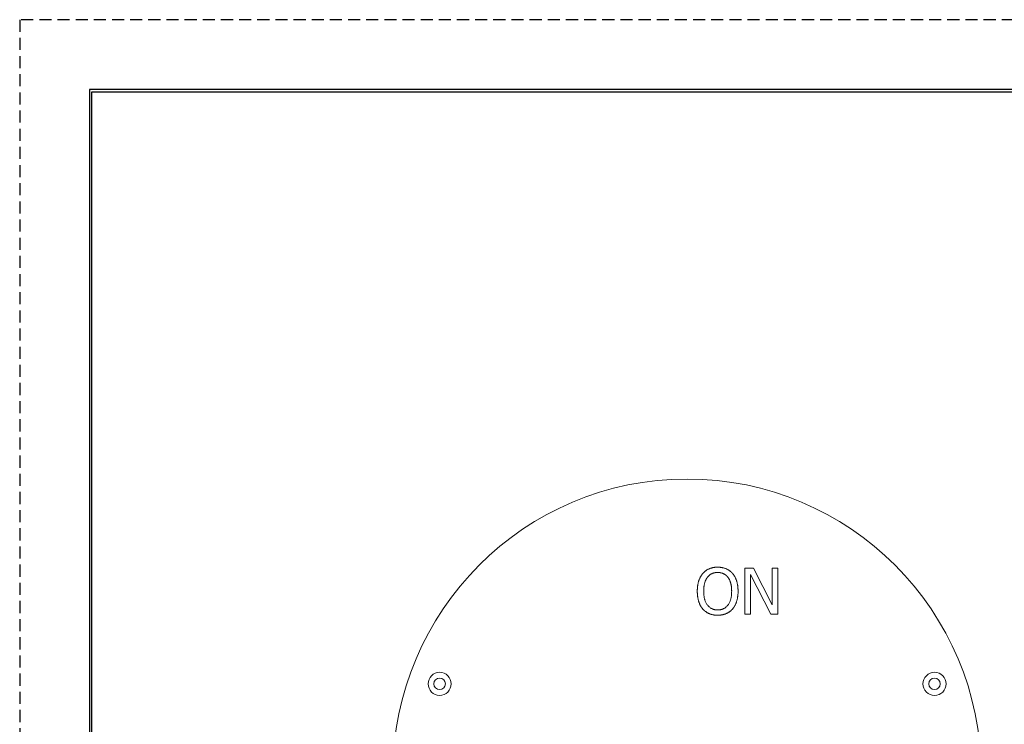
# Model space of a CAD drawing. Units: inches. Extents: x 0 to 68, y 0 to 44.
# Drawn here: x 0 to 17.1, y 31.7 to 44 of the extents above; entities that cross this region are included whole.
import ezdxf
from ezdxf.enums import TextEntityAlignment as Align

# ---------------------------------------------------------------- set-up
doc = ezdxf.new("R2010")
doc.units = ezdxf.units.IN
doc.header["$LTSCALE"] = 4
doc.header["$MEASUREMENT"] = 0
doc.linetypes.add('HIDDEN', pattern=[0.375, 0.25, -0.125])
doc.layers.add('border', color=240, linetype='Continuous', lineweight=25, true_color=0xff003f)
doc.layers.add('Border (ANSI)', color=7, linetype='Continuous', lineweight=70)
doc.layers.add('Visible (ANSI)', color=7, linetype='Continuous', lineweight=18)
doc.styles.add('Note Text (ANSI)', font='tahoma.ttf')
doc.styles.add('Text Style109', font='tahoma.ttf')
doc.styles.add('Text Style38', font='tahoma.ttf')
doc.styles.add('Text Style40', font='tahoma.ttf')
doc.styles.add('Text Style55', font='tahoma.ttf')

# ---------------------------------------------------------------- blocks, each defined once
blk = doc.blocks.new('Borders M-BORDER')
at = {"layer": 'border', "color": 7, "linetype": 'HIDDEN', "ltscale": 0.052468}
blk.add_line((16.99, 10.99), (0.01, 10.99), dxfattribs=at)
at = {"layer": 'border', "color": 7, "linetype": 'HIDDEN', "ltscale": 0.052473}
blk.add_line((0.01, 10.99), (0.01, 0.01), dxfattribs=at)
at = {"layer": 'border', "color": 7, "linetype": 'Continuous'}
for p, q in [((16.6875, 10.6875), (0.3125, 10.6875)), ((0.3125, 10.6875), (0.3125, 0.3125)), ((0.3225, 10.6775), (16.6775, 10.6775)), ((0.3225, 0.3225), (0.3225, 10.6775))]:
    blk.add_line(p, q, dxfattribs=at)
at = {"layer": 'Border (ANSI)'}
for tag, p, height, style in [('PART_NUMBER_001', (6.8639, 10.4908), 0.15, 'Text Style55'), ('REVISION_NUMBER_001', (8.1409, 10.4685), 0.15, 'Text Style55'), ('CREATION_DATE_001', (15.6608, 0.3508), 0.08, 'Text Style40')]:
    blk.add_attdef(tag, p, '', height=height, dxfattribs=dict(at, style=style))
at = {"layer": 'Border (ANSI)', "style": 'Note Text (ANSI)'}
blk.add_attdef('<REPAIRABLE>', text='', height=0.12, rotation=270, dxfattribs=at).set_placement((16.4102, 5.7275), align=Align.MIDDLE_CENTER)
at = {"layer": 'Border (ANSI)'}
for tag, p, height, style in [('<NON-REPAIRABLE>_001', (16.3624, 4.0263), 0.12, 'Note Text (ANSI)'), ('PART_NUMBER_001', (16.4509, 2.5967), 0.24, 'Text Style109'), ('REVISION_NUMBER_001', (16.4374, 0.6425), 0.15, 'Text Style55')]:
    blk.add_attdef(tag, p, '', height=height, rotation=270, dxfattribs=dict(at, style=style))
for tag, height, style, p in [('TITLE', 0.12, 'Note Text (ANSI)', (13.2365, 2.0048)), ('<TRACED_BY>', 0.1, 'Text Style38', (14.9044, 0.652))]:
    blk.add_attdef(tag, text='', height=height, dxfattribs=dict(at, style=style)).set_placement(p, align=Align.MIDDLE_CENTER)

msp = doc.modelspace()

# ---------------------------------------------------------------- linework, layer by layer
at = {"layer": 'Visible (ANSI)'}
for p, q in [((12.612, 33.654), (12.612, 34.454)), ((12.612, 34.454), (12.763, 34.454)), ((13.065, 33.654), (12.711, 34.344)), ((12.711, 34.344), (12.711, 33.654)), ((12.763, 34.454), (13.085, 33.821)), ((13.085, 33.821), (13.085, 34.454)), ((13.085, 34.454), (13.184, 34.454)), ((13.184, 34.454), (13.184, 33.654)), ((12.711, 33.654), (12.612, 33.654)), ((13.184, 33.654), (13.065, 33.654))]:
    msp.add_line(p, q, dxfattribs=at)
for centre, radius in [((7.321, 32.449), 0.2), ((15.901, 32.449), 0.2), ((7.321, 32.449), 0.1), ((15.901, 32.449), 0.1)]:
    msp.add_circle(centre, radius, dxfattribs=at)
msp.add_arc((11.611, 30.899), 5.1, 0, 180, dxfattribs=at)
for points in [[(11.788, 34.054), (11.788, 34.155), (11.838, 34.308), (11.884, 34.363)], [(11.884, 34.363), (11.931, 34.416), (12.061, 34.471), (12.141, 34.471)], [(12.142, 34.379), (12.084, 34.379), (11.997, 34.339), (11.964, 34.296)], [(12.141, 34.471), (12.223, 34.471), (12.354, 34.414), (12.399, 34.363)], [(12.319, 34.296), (12.287, 34.338), (12.198, 34.379), (12.142, 34.379)], [(12.399, 34.363), (12.445, 34.31), (12.495, 34.154), (12.495, 34.054)], [(11.964, 34.296), (11.932, 34.255), (11.899, 34.132), (11.899, 34.054)], [(12.384, 34.054), (12.384, 34.134), (12.35, 34.256), (12.319, 34.296)], [(11.883, 33.746), (11.837, 33.8), (11.788, 33.956), (11.788, 34.054)], [(11.899, 34.054), (11.899, 33.897), (12.031, 33.73), (12.142, 33.73)], [(12.142, 33.73), (12.253, 33.73), (12.384, 33.897), (12.384, 34.054)], [(12.495, 34.054), (12.495, 33.957), (12.446, 33.8), (12.399, 33.746)], [(12.141, 33.638), (12.06, 33.638), (11.931, 33.693), (11.883, 33.746)], [(12.399, 33.746), (12.35, 33.691), (12.22, 33.638), (12.141, 33.638)]]:
    msp.add_open_spline(points, degree=2, dxfattribs=at)

# ---------------------------------------------------------------- block references
at = {"xscale": 4, "yscale": 4, "zscale": 4}
msp.add_blockref('Borders M-BORDER', (0, 0), dxfattribs=at)

doc.saveas('drawing.dxf')
